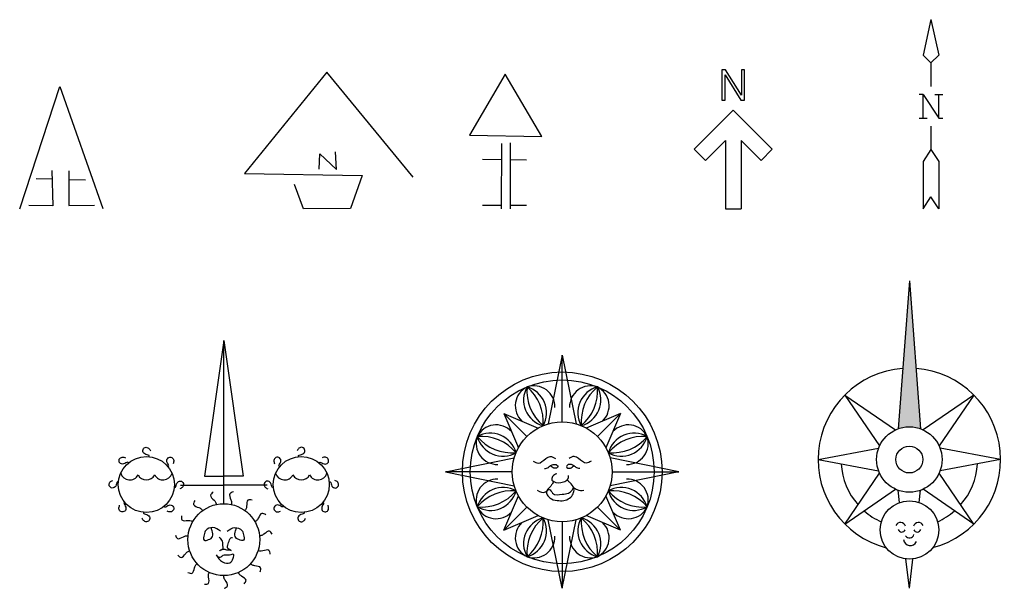
# Model space of a CAD drawing. Units: metres. Extents: x -76603 to -21228, y 788121 to 811804.
# Drawn here: x -50924 to -36868, y 788133 to 796253 of the extents above; entities that cross this region are included whole.
import ezdxf

# ---------------------------------------------------------------- set-up
doc = ezdxf.new("R2010")
doc.units = ezdxf.units.M

# ---------------------------------------------------------------- blocks, each defined once
blk = doc.blocks.new('A$C46893DC1')
at = {"lineweight": -3}
for p, q in [((0, 0), (5749, 17439)), ((5749, 17439), (11848, 50)), ((2350, 4297), (4635, 4249)), ((4599, 5447), (4749, 400)), ((6999, 5397), (6999, 450)), ((6999, 4198), (9398, 4147)), ((4749, 400), (1300, 450)), ((6999, 450), (10698, 500))]:
    blk.add_line(p, q, dxfattribs=at)
blk = doc.blocks.new('A$C198C4D24')
at = {"lineweight": -3}
for p, q in [((11750, 19481), (0, 5025)), ((24065, 4517), (11750, 19481)), ((10677, 5647), (10733, 7849)), ((10733, 7849), (13106, 5590)), ((13106, 5590), (12993, 8131)), ((0, 5025), (16777, 4743)), ((16777, 4743), (15139, 56)), ((8417, 0), (7118, 3444)), ((15139, 56), (8417, 0))]:
    blk.add_line(p, q, dxfattribs=at)
blk = doc.blocks.new('A$C40D865EA')
at = {"lineweight": -3}
for p, q in [((5084, 19198), (0, 10503)), ((10338, 10333), (5084, 19198)), ((0, 10503), (10338, 10333)), ((4576, 9317), (4519, 0)), ((5818, 9430), (5818, 0)), ((1864, 7058), (4562, 7034)), ((5818, 7023), (8135, 7002)), ((1864, 508), (4522, 508)), ((5818, 508), (8135, 508))]:
    blk.add_line(p, q, dxfattribs=at)
blk = doc.blocks.new('A$C05C83275')
at = {"linetype": 'ByBlock'}
for p, q in [((4470, 19823), (3953, 19823)), ((3953, 19823), (3953, 15517)), ((6726, 16223), (4470, 19823)), ((7173, 19823), (6726, 19823)), ((6726, 19823), (6726, 16223)), ((7173, 15517), (7173, 19823)), ((4401, 15517), (4401, 19116)), ((4401, 19116), (6657, 15517)), ((3953, 15517), (4401, 15517)), ((6657, 15517), (7173, 15517)), ((5568, 14062), (0, 8494)), ((11137, 8494), (5568, 14062)), ((0, 8494), (1591, 6903)), ((1591, 6903), (4443, 9756)), ((4443, 9756), (4443, 0)), ((6693, 9756), (6693, 0)), ((6693, 9756), (9546, 6903)), ((9546, 6903), (11137, 8494)), ((4443, 0), (6693, 0))]:
    blk.add_line(p, q, dxfattribs=at)
blk = doc.blocks.new('A$C175A6F47')
at = {"linetype": 'ByBlock'}
for p, q in [((1687, 27000), (562, 21937)), ((1687, 27000), (2812, 21937)), ((562, 21937), (1687, 20812)), ((2812, 21937), (1687, 20812)), ((1687, 20812), (1687, 17437)), ((562, 16312), (0, 16312)), ((562, 12937), (562, 16312)), ((562, 16312), (2812, 12937)), ((2250, 16312), (3375, 16312)), ((2812, 12937), (2812, 16312)), ((0, 12937), (1125, 12937)), ((2812, 12937), (3375, 12937)), ((1687, 11812), (1687, 8437)), ((1687, 8437), (562, 6750)), ((1687, 8437), (2812, 6750)), ((562, 6750), (562, 0)), ((2812, 6750), (2812, 0)), ((562, 0), (1687, 1687)), ((2812, 0), (1687, 1687))]:
    blk.add_line(p, q, dxfattribs=at)
blk = doc.blocks.new('A$C47683AF0')
at = {"lineweight": -3}
for p, q in [((16372, 35407), (13619, 16036)), ((16372, 35407), (19126, 16036)), ((16372, 12079), (16372, 35407)), ((13619, 16036), (16372, 16036)), ((19126, 16036), (16372, 16036)), ((10193, 14715), (16372, 14715)), ((22552, 14715), (16372, 14715))]:
    blk.add_line(p, q, dxfattribs=at)
for centre, radius in [((5315, 14817), 4001), ((27430, 14817), 4001), ((16372, 6947), 5133)]:
    blk.add_circle(centre, radius, dxfattribs=at)
for centre, start, end in [((2941, 16809), 196.43128, 332.24631), ((5315, 16809), 207.75369, 332.24631), ((7689, 16809), 207.75369, 343.56872), ((25056, 16809), 196.43128, 332.24631), ((27430, 16809), 207.75369, 332.24631), ((29804, 16809), 207.75369, 343.56872)]:
    blk.add_arc(centre, 1341, start, end, dxfattribs=at)
for points, knots in [([(5705, 18798), (5729, 18861), (5729, 19050), (5035, 19077), (4692, 19678), (5101, 20214), (5696, 20072), (5843, 19764), (5915, 19612)], [233.7431637, 233.7431637, 233.7431637, 233.7431637, 326.6898708, 565.3000714, 773.145166, 969.6680581, 1154.3888241, 1333.56218, 1333.56218, 1333.56218, 1333.56218]), ([(27040, 18798), (27016, 18861), (27016, 19050), (27710, 19077), (28053, 19678), (27644, 20214), (27048, 20072), (26902, 19764), (26830, 19612)], [233.7431637, 233.7431637, 233.7431637, 233.7431637, 326.6898708, 565.3000714, 773.145166, 969.6680581, 1154.3888241, 1333.56218, 1333.56218, 1333.56218, 1333.56218]), ([(2775, 17908), (2748, 17969), (2614, 18103), (2104, 17631), (1437, 17813), (1347, 18482), (1868, 18803), (2190, 18688), (2348, 18632)], [233.7431637, 233.7431637, 233.7431637, 233.7431637, 326.6898708, 565.3000714, 773.145166, 969.6680581, 1154.3888241, 1333.56218, 1333.56218, 1333.56218, 1333.56218]), ([(8406, 17356), (8467, 17384), (8601, 17517), (8130, 18027), (8312, 18694), (8980, 18784), (9301, 18263), (9187, 17942), (9130, 17783)], [233.7431637, 233.7431637, 233.7431637, 233.7431637, 326.6898708, 565.3000714, 773.145166, 969.6680581, 1154.3888241, 1333.56218, 1333.56218, 1333.56218, 1333.56218]), ([(24339, 17356), (24277, 17384), (24144, 17517), (24615, 18027), (24433, 18694), (23765, 18784), (23444, 18263), (23558, 17942), (23614, 17783)], [233.7431637, 233.7431637, 233.7431637, 233.7431637, 326.6898708, 565.3000714, 773.145166, 969.6680581, 1154.3888241, 1333.56218, 1333.56218, 1333.56218, 1333.56218]), ([(29970, 17908), (29997, 17969), (30130, 18103), (30640, 17631), (31308, 17813), (31397, 18482), (30876, 18803), (30555, 18688), (30397, 18632)], [233.7431637, 233.7431637, 233.7431637, 233.7431637, 326.6898708, 565.3000714, 773.145166, 969.6680581, 1154.3888241, 1333.56218, 1333.56218, 1333.56218, 1333.56218]), ([(1333, 15206), (1271, 15230), (1082, 15231), (1054, 14537), (454, 14194), (-82, 14603), (59, 15198), (367, 15345), (519, 15417)], [233.7431637, 233.7431637, 233.7431637, 233.7431637, 326.6898708, 565.3000714, 773.145166, 969.6680581, 1154.3888241, 1333.56218, 1333.56218, 1333.56218, 1333.56218]), ([(9297, 14427), (9359, 14403), (9548, 14403), (9575, 15096), (10176, 15440), (10712, 15031), (10570, 14435), (10262, 14289), (10111, 14217)], [233.7431637, 233.7431637, 233.7431637, 233.7431637, 326.6898708, 565.3000714, 773.145166, 969.6680581, 1154.3888241, 1333.56218, 1333.56218, 1333.56218, 1333.56218]), ([(23448, 14427), (23386, 14403), (23197, 14403), (23169, 15096), (22569, 15440), (22033, 15031), (22174, 14435), (22482, 14289), (22634, 14217)], [233.7431637, 233.7431637, 233.7431637, 233.7431637, 326.6898708, 565.3000714, 773.145166, 969.6680581, 1154.3888241, 1333.56218, 1333.56218, 1333.56218, 1333.56218]), ([(31411, 15206), (31474, 15230), (31663, 15231), (31690, 14537), (32291, 14194), (32827, 14603), (32685, 15198), (32377, 15345), (32226, 15417)], [233.7431637, 233.7431637, 233.7431637, 233.7431637, 326.6898708, 565.3000714, 773.145166, 969.6680581, 1154.3888241, 1333.56218, 1333.56218, 1333.56218, 1333.56218]), ([(14863, 13728), (14684, 13582), (14237, 13218), (14918, 12677), (15255, 12256), (15284, 12045), (15281, 11962)], [0, 0, 0, 0, 215.1673471, 538.9121167, 700.7844569, 802.25501, 802.25501, 802.25501, 802.25501]), ([(17751, 13756), (17529, 13695), (16972, 13545), (17375, 12773), (17511, 12251), (17452, 12047), (17415, 11972)], [0, 0, 0, 0, 215.1673471, 538.9121167, 700.7844569, 802.25501, 802.25501, 802.25501, 802.25501]), ([(20401, 12606), (20174, 12642), (19604, 12730), (19658, 11862), (19570, 11330), (19433, 11167), (19369, 11114)], [0, 0, 0, 0, 215.1673471, 538.9121167, 700.7844569, 802.25501, 802.25501, 802.25501, 802.25501]), ([(2224, 12277), (2162, 12249), (2029, 12116), (2500, 11606), (2318, 10939), (1650, 10849), (1329, 11370), (1443, 11692), (1500, 11850)], [233.7431637, 233.7431637, 233.7431637, 233.7431637, 326.6898708, 565.3000714, 773.145166, 969.6680581, 1154.3888241, 1333.56218, 1333.56218, 1333.56218, 1333.56218]), ([(7855, 11726), (7882, 11664), (8015, 11530), (8525, 12002), (9193, 11820), (9282, 11152), (8761, 10830), (8440, 10945), (8282, 11001)], [233.7431637, 233.7431637, 233.7431637, 233.7431637, 326.6898708, 565.3000714, 773.145166, 969.6680581, 1154.3888241, 1333.56218, 1333.56218, 1333.56218, 1333.56218]), ([(12235, 12527), (12131, 12322), (11870, 11808), (12713, 11591), (13192, 11343), (13304, 11162), (13335, 11084)], [0, 0, 0, 0, 215.1673471, 538.9121167, 700.7844569, 802.25501, 802.25501, 802.25501, 802.25501]), ([(24890, 11726), (24863, 11664), (24729, 11530), (24219, 12002), (23552, 11820), (23462, 11152), (23983, 10830), (24305, 10945), (24463, 11001)], [233.7431637, 233.7431637, 233.7431637, 233.7431637, 326.6898708, 565.3000714, 773.145166, 969.6680581, 1154.3888241, 1333.56218, 1333.56218, 1333.56218, 1333.56218]), ([(30521, 12277), (30582, 12249), (30716, 12116), (30245, 11606), (30427, 10939), (31095, 10849), (31416, 11370), (31302, 11692), (31245, 11850)], [233.7431637, 233.7431637, 233.7431637, 233.7431637, 326.6898708, 565.3000714, 773.145166, 969.6680581, 1154.3888241, 1333.56218, 1333.56218, 1333.56218, 1333.56218]), ([(4925, 10835), (4901, 10772), (4901, 10583), (5595, 10556), (5938, 9956), (5529, 9420), (4933, 9561), (4787, 9869), (4715, 10021)], [233.7431637, 233.7431637, 233.7431637, 233.7431637, 326.6898708, 565.3000714, 773.145166, 969.6680581, 1154.3888241, 1333.56218, 1333.56218, 1333.56218, 1333.56218]), ([(10323, 10362), (10311, 10132), (10282, 9556), (11141, 9701), (11679, 9669), (11855, 9549), (11915, 9491)], [0, 0, 0, 0, 215.1673471, 538.9121167, 700.7844569, 802.25501, 802.25501, 802.25501, 802.25501]), ([(22355, 10478), (22162, 10603), (21677, 10916), (21373, 10101), (21077, 9650), (20885, 9558), (20805, 9535)], [0, 0, 0, 0, 215.1673471, 538.9121167, 700.7844569, 802.25501, 802.25501, 802.25501, 802.25501]), ([(27820, 10835), (27844, 10772), (27844, 10583), (27150, 10556), (26807, 9956), (27216, 9420), (27811, 9561), (27958, 9869), (28030, 10021)], [233.7431637, 233.7431637, 233.7431637, 233.7431637, 326.6898708, 565.3000714, 773.145166, 969.6680581, 1154.3888241, 1333.56218, 1333.56218, 1333.56218, 1333.56218]), ([(9457, 7606), (9540, 7392), (9748, 6854), (10473, 7335), (10978, 7525), (11187, 7487), (11265, 7458)], [0, 0, 0, 0, 215.1673471, 538.9121167, 700.7844569, 802.25501, 802.25501, 802.25501, 802.25501]), ([(23274, 7739), (23148, 7932), (22833, 8415), (22224, 7794), (21769, 7503), (21557, 7496), (21474, 7508)], [0, 0, 0, 0, 215.1673471, 538.9121167, 700.7844569, 802.25501, 802.25501, 802.25501, 802.25501]), ([(9786, 4736), (9950, 4574), (10358, 4167), (10825, 4901), (11209, 5281), (11415, 5331), (11499, 5337)], [0, 0, 0, 0, 215.1673471, 538.9121167, 700.7844569, 802.25501, 802.25501, 802.25501, 802.25501]), ([(23000, 4864), (22963, 5091), (22872, 5660), (22062, 5341), (21529, 5260), (21332, 5340), (21261, 5385)], [0, 0, 0, 0, 215.1673471, 538.9121167, 700.7844569, 802.25501, 802.25501, 802.25501, 802.25501]), ([(11255, 2249), (11470, 2167), (12009, 1961), (12137, 2822), (12333, 3325), (12501, 3455), (12575, 3494)], [0, 0, 0, 0, 215.1673471, 538.9121167, 700.7844569, 802.25501, 802.25501, 802.25501, 802.25501]), ([(21580, 2348), (21639, 2571), (21787, 3128), (20917, 3165), (20397, 3308), (20250, 3462), (20203, 3531)], [0, 0, 0, 0, 215.1673471, 538.9121167, 700.7844569, 802.25501, 802.25501, 802.25501, 802.25501]), ([(13608, 573), (13838, 586), (14414, 617), (14180, 1456), (14155, 1995), (14256, 2182), (14308, 2248)], [0, 0, 0, 0, 215.1673471, 538.9121167, 700.7844569, 802.25501, 802.25501, 802.25501, 802.25501]), ([(16439, 0), (16644, 105), (17157, 368), (16603, 1039), (16361, 1521), (16377, 1733), (16398, 1814)], [0, 0, 0, 0, 215.1673471, 538.9121167, 700.7844569, 802.25501, 802.25501, 802.25501, 802.25501]), ([(19259, 628), (19403, 807), (19765, 1256), (18986, 1644), (18569, 1986), (18497, 2186), (18483, 2268)], [0, 0, 0, 0, 215.1673471, 538.9121167, 700.7844569, 802.25501, 802.25501, 802.25501, 802.25501])]:
    blk.add_open_spline(points, degree=3, knots=knots, dxfattribs=at)
for points in [[(15879, 8164), (14820, 8671), (13804, 8269), (13550, 7656), (13550, 6894), (14206, 6958), (14757, 7381), (14693, 8227), (14569, 8638)], [(16866, 8164), (17924, 8671), (18940, 8269), (19194, 7656), (19194, 6894), (18538, 6958), (17988, 7381), (18051, 8227), (18176, 8638)], [(15725, 7296), (16114, 6746), (16229, 5899), (16229, 5647), (15748, 5372), (16366, 5578), (16847, 5487), (17214, 5487), (17420, 5418), (16962, 5693), (16939, 6174), (17191, 6930), (17397, 7227), (17603, 7273)], [(15289, 4800), (16206, 3769), (17237, 3655), (17695, 4296), (17741, 4846), (17191, 4754), (16229, 4685), (15816, 4410), (15518, 4479)]]:
    blk.add_spline(points, degree=3, dxfattribs=at)
blk = doc.blocks.new('A$C28902BE3')
at = {"lineweight": -3}
for p, q in [((16637, 33274), (14645, 23483)), ((16637, 33274), (18630, 23483)), ((16637, 23768), (16637, 33274)), ((11595, 21679), (8297, 24977)), ((8297, 24977), (13205, 22887)), ((8297, 24977), (10387, 20069)), ((24977, 24977), (20069, 22887)), ((21679, 21679), (24977, 24977)), ((24977, 24977), (22887, 20069)), ((0, 16637), (9791, 18630)), ((33274, 16637), (23483, 18630)), ((0, 16637), (9791, 14645)), ((9507, 16637), (0, 16637)), ((33274, 16637), (23483, 14645)), ((23768, 16637), (33274, 16637)), ((8297, 8297), (10387, 13205)), ((24977, 8297), (22887, 13205)), ((11595, 11595), (8297, 8297)), ((21679, 11595), (24977, 8297)), ((8297, 8297), (13205, 10387)), ((24977, 8297), (20069, 10387)), ((16637, 0), (14645, 9791)), ((16637, 0), (18630, 9791)), ((16637, 9507), (16637, 0))]:
    blk.add_line(p, q, dxfattribs=at)
for radius in [14255, 13124, 7130]:
    blk.add_circle((16637, 16637), radius, dxfattribs=at)
for centre, radius, start, end in [((12938, 26066), 3003, 116.14149, 226.86292), ((14940, 26896), 3813, 150.6956, 254.3044), ((18084, 28198), 6493, 175.01646, 229.98354), ((12586, 25920), 3003, 358.13708, 108.85851), ((7440, 23789), 6493, 355.01646, 49.98354), ((10584, 25091), 3813, 330.6956, 74.3044), ((20689, 25920), 3003, 71.14149, 181.86292), ((22691, 25091), 3813, 105.6956, 209.3044), ((25835, 23789), 6493, 130.01646, 184.98354), ((18334, 26896), 3813, 285.6956, 29.3044), ((15191, 28198), 6493, 310.01646, 4.98354), ((20336, 26066), 3003, 313.13708, 63.85851), ((7208, 20336), 3003, 43.13708, 153.85851), ((26066, 20336), 3003, 26.14149, 136.86292), ((7354, 20689), 3003, 161.14149, 271.86292), ((6379, 18334), 3813, 15.6956, 119.3044), ((5077, 15191), 6493, 40.01646, 94.98354), ((8183, 22691), 3813, 195.6956, 299.3044), ((9485, 25835), 6493, 220.01646, 274.98354), ((26896, 18334), 3813, 60.6956, 164.3044), ((28198, 15191), 6493, 85.01646, 139.98354), ((23789, 25835), 6493, 265.01646, 319.98354), ((25091, 22691), 3813, 240.6956, 344.3044), ((25920, 20689), 3003, 268.13708, 18.85851), ((7354, 12586), 3003, 88.13708, 198.85851), ((25920, 12586), 3003, 341.14149, 91.86292), ((8183, 10584), 3813, 60.6956, 164.3044), ((25091, 10584), 3813, 15.6956, 119.3044), ((9485, 7440), 6493, 85.01646, 139.98354), ((6379, 14940), 3813, 240.6956, 344.3044), ((5077, 18084), 6493, 265.01646, 319.98354), ((23789, 7440), 6493, 40.01646, 94.98354), ((28198, 18084), 6493, 220.01646, 274.98354), ((26896, 14940), 3813, 195.6956, 299.3044), ((7208, 12938), 3003, 206.14149, 316.86292), ((26066, 12938), 3003, 223.13708, 333.85851), ((14940, 6379), 3813, 105.6956, 209.3044), ((18084, 5077), 6493, 130.01646, 184.98354), ((10584, 8183), 3813, 285.6956, 29.3044), ((7440, 9485), 6493, 310.01646, 4.98354), ((22691, 8183), 3813, 150.6956, 254.3044), ((25835, 9485), 6493, 175.01646, 229.98354), ((18334, 6379), 3813, 330.6956, 74.3044), ((15191, 5077), 6493, 355.01646, 49.98354), ((12938, 7208), 3003, 133.13708, 243.85851), ((20336, 7208), 3003, 296.14149, 46.86292), ((12586, 7354), 3003, 251.14149, 1.86292), ((20689, 7354), 3003, 178.13708, 288.85851)]:
    blk.add_arc(centre, radius, start, end, dxfattribs=at)
for points in [[(12502, 18167), (13193, 17867), (14301, 18545), (14940, 18819), (15657, 18558)], [(20772, 18167), (20081, 17867), (18973, 18545), (18334, 18819), (17617, 18558)], [(14105, 17086), (14666, 17268), (15005, 17529), (15448, 17685), (15879, 17607), (16035, 17372), (15813, 17177), (15344, 17216), (15070, 17424), (14939, 17493)], [(19169, 17086), (18608, 17268), (18269, 17529), (17826, 17685), (17396, 17607), (17239, 17372), (17461, 17177), (17930, 17216), (18204, 17424), (18336, 17493)], [(15860, 16357), (15268, 15960), (15177, 15448), (15419, 15236), (16807, 15206), (17441, 15568), (17531, 16111)], [(13064, 13999), (14272, 13788), (14785, 14120), (15268, 13607), (16626, 13426), (17531, 13607), (18044, 14030), (18256, 14331), (18769, 14090), (19704, 14030)]]:
    blk.add_spline(points, degree=3, dxfattribs=at)
blk.add_open_spline([(15404, 15244), (15320, 15070), (15102, 14671), (14619, 14245), (14273, 13589), (14671, 13090), (15225, 12620), (16119, 12502), (17091, 12502), (17876, 12950), (18304, 13625), (18382, 14457), (17858, 14964), (17527, 15307), (17385, 15440), (17357, 15465)], degree=3, knots=[116.9293751, 116.9293751, 116.9293751, 116.9293751, 327.56845, 618.7672223, 843.370536, 1037.4197576, 1250.5418741, 1648.928576, 1982.5631121, 2315.6086936, 2589.5883583, 2844.9410381, 3162.2221439, 3334.8070303, 3377.1539566, 3377.1539566, 3377.1539566, 3377.1539566], dxfattribs=at)
blk = doc.blocks.new('A$C6B3D6A31')
at = {"lineweight": -3}
blk.add_hatch(color=256, dxfattribs=at).paths.add_polyline_path([(13022, 43921), (11408, 22779, -0.1780561), (14637, 22779)])
for p, q in [((13022, 43921), (11408, 22779)), ((13022, 43921), (14637, 22779)), ((3814, 27598), (11060, 22635)), ((3814, 27598), (8777, 20352)), ((22231, 27598), (14985, 22635)), ((22231, 27598), (17268, 20352)), ((0, 18389), (8633, 20004)), ((26045, 18389), (17412, 20004)), ((0, 18389), (8633, 16775)), ((26045, 18389), (17412, 16775)), ((3814, 9181), (8777, 16427)), ((22231, 9181), (17268, 16427)), ((3814, 9181), (11060, 14144)), ((22231, 9181), (14985, 14144)), ((11610, 12251), (11408, 14000)), ((14437, 12266), (14637, 14000)), ((13022, 0), (12540, 4180)), ((13022, 0), (13504, 4175))]:
    blk.add_line(p, q, dxfattribs=at)
for centre, radius in [((13022, 18389), 4677), ((13022, 18389), 1917), ((13044, 8327), 4178)]:
    blk.add_circle(centre, radius, dxfattribs=at)
for centre, radius, start, end in [((13022, 18389), 13022, 94.21822, 255.32586), ((13022, 18389), 13022, 284.91631, 85.78178), ((13022, 18389), 9760, 183.60434, 221.39566), ((13022, 18389), 9760, 318.60434, 356.39566), ((13022, 18389), 9760, 228.60434, 245.85073), ((13022, 18389), 9760, 294.39145, 311.39566), ((11764, 8651), 750, 15.91037, 154.46663), ((14324, 8651), 750, 25.53337, 164.08963), ((11946, 8577), 543, 197.55759, 333.91024), ((13038, 7844), 666, 211.24076, 345.60609), ((14141, 8577), 543, 206.08976, 342.44241), ((13157, 7101), 984, 188.33638, 334.24807)]:
    blk.add_arc(centre, radius, start, end, dxfattribs=at)

msp = doc.modelspace()

# ---------------------------------------------------------------- block references
at = {"xscale": 0.1, "yscale": 0.1, "zscale": 0.1}
for name, p in [('A$C175A6F47', (-38084, 793553)), ('A$C198C4D24', (-47714, 793553)), ('A$C40D865EA', (-44504, 793553)), ('A$C05C83275', (-41294, 793553)), ('A$C46893DC1', (-50924, 793553)), ('A$C6B3D6A31', (-39526, 788133)), ('A$C47683AF0', (-49647, 788133)), ('A$C28902BE3', (-44843, 788133))]:
    msp.add_blockref(name, p, dxfattribs=at)

doc.saveas('drawing.dxf')
